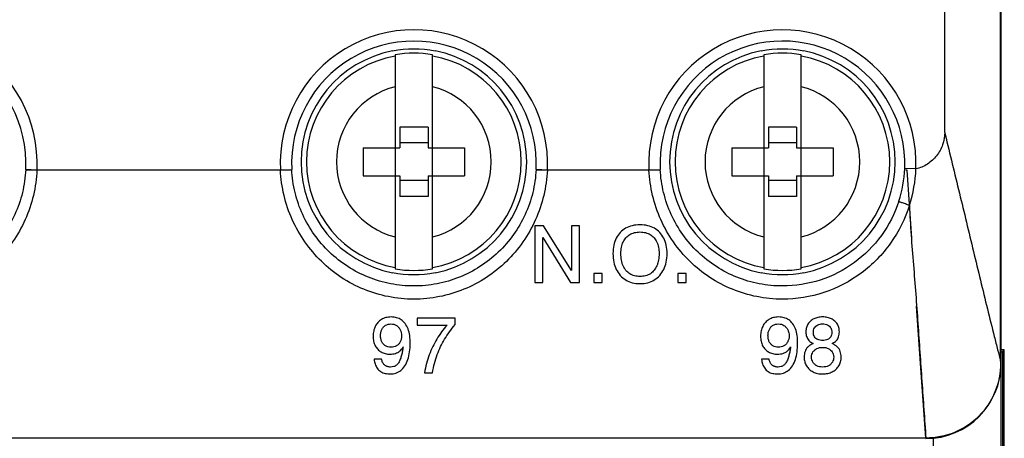
# Model space of a CAD drawing. Units: inches. Extents: x 0 to 22, y 0 to 17.
# Drawn here: x 8.4 to 9.4, y 7 to 7.4 of the extents above; entities that cross this region are included whole.
import ezdxf

# ---------------------------------------------------------------- set-up
doc = ezdxf.new("R2010")
doc.units = ezdxf.units.IN
doc.header["$LTSCALE"] = 1.21
doc.header["$MEASUREMENT"] = 0
doc.layers.get('0').update_dxf_attribs({"linetype": 'CONTINUOUS'})
doc.layers.add('DATUM_CURVE', color=7, linetype='CONTINUOUS')

msp = doc.modelspace()

# ---------------------------------------------------------------- linework, layer by layer
at = {"color": 7, "linetype": 'Continuous'}
for p, q in [((9.4023, 6.9016), (9.4023, 8.886)), ((9.3432, 7.2989), (9.3432, 8.3108)), ((9.4017, 7.0595), (9.4017, 8.3078)), ((8.768, 7.38), (8.768, 7.1562)), ((8.807, 7.1562), (8.807, 7.38)), ((9.1538, 7.38), (9.1538, 7.1562)), ((9.1928, 7.1562), (9.1928, 7.38)), ((8.8023, 7.3045), (8.7727, 7.3045)), ((8.7727, 7.3045), (8.7727, 7.2829)), ((8.8023, 7.3045), (8.8023, 7.2829)), ((9.1881, 7.3045), (9.1586, 7.3045)), ((9.1586, 7.3045), (9.1586, 7.2829)), ((9.1881, 7.3045), (9.1881, 7.2829)), ((9.3432, 7.2989), (9.3437, 7.2967)), ((8.7343, 7.2829), (8.7727, 7.2829)), ((8.7343, 7.2829), (8.7343, 7.2533)), ((8.8023, 7.2878), (8.7727, 7.2878)), ((8.8023, 7.2829), (8.8406, 7.2829)), ((8.8406, 7.2829), (8.8406, 7.2533)), ((9.1202, 7.2829), (9.1586, 7.2829)), ((9.1202, 7.2829), (9.1202, 7.2533)), ((9.1881, 7.2878), (9.1586, 7.2878)), ((9.1881, 7.2829), (9.2265, 7.2829)), ((9.2265, 7.2829), (9.2265, 7.2533)), ((8.3929, 7.2595), (8.3811, 7.2601)), ((8.6478, 7.2595), (8.3929, 7.2595)), ((8.6478, 7.2595), (8.6596, 7.2601)), ((8.9272, 7.2595), (8.9154, 7.2601)), ((9.0336, 7.2595), (8.9272, 7.2595)), ((9.0336, 7.2595), (9.0454, 7.2601)), ((9.3131, 7.2606), (9.3013, 7.2611)), ((8.7343, 7.2533), (8.7727, 7.2533)), ((8.7727, 7.2533), (8.7727, 7.2317)), ((8.8023, 7.2484), (8.7727, 7.2484)), ((8.8023, 7.2533), (8.8406, 7.2533)), ((8.8023, 7.2533), (8.8023, 7.2317)), ((9.1202, 7.2533), (9.1586, 7.2533)), ((9.1586, 7.2533), (9.1586, 7.2317)), ((9.1881, 7.2484), (9.1586, 7.2484)), ((9.1881, 7.2533), (9.2265, 7.2533)), ((9.1881, 7.2533), (9.1881, 7.2317)), ((8.8023, 7.2317), (8.7727, 7.2317)), ((9.1881, 7.2317), (9.1586, 7.2317)), ((9.4056, 7.0714), (9.4023, 7.0714)), ((9.4037, 7.0695), (9.4056, 7.0714)), ((9.4056, 6.5151), (9.4056, 7.0714)), ((9.4037, 7.0695), (9.4037, 6.5151)), ((9.4017, 7.0595), (9.4017, 7.0573)), ((9.4017, 7.0573), (9.4023, 7.0573)), ((9.3235, 6.9791), (7.7172, 6.9791)), ((9.3235, 6.9791), (9.3235, 6.9785)), ((9.3322, 6.9016), (9.3316, 6.9794))]:
    msp.add_line(p, q, dxfattribs=at)
for centre, radius, start, end in [((8.2532, 7.2663), 0.1399, 357.2096, 182.7904), ((8.7875, 7.2663), 0.1399, 357.2096, 182.7904), ((9.1733, 7.2663), 0.1399, 357.6603, 182.7904), ((8.2532, 7.2663), 0.1281, 357.2096, 182.7904), ((8.7875, 7.2663), 0.1281, 357.2096, 182.7904), ((9.1733, 7.2663), 0.1281, 357.6603, 182.7904), ((8.7875, 7.2681), 0.1181, 100.8949, 259.1051), ((8.7875, 7.2649), 0.1212, 79.389, 100.611), ((8.7875, 7.2681), 0.1136, 80.1126, 99.8874), ((8.7875, 7.2681), 0.1181, 280.8949, 79.1051), ((9.1733, 7.2681), 0.1181, 100.8949, 259.1051), ((9.1733, 7.2649), 0.1212, 79.389, 100.611), ((9.1733, 7.2681), 0.1136, 80.1126, 99.8874), ((9.1733, 7.2681), 0.1181, 280.8949, 79.1051), ((8.7875, 7.2681), 0.1124, 99.9943, 260.0057), ((8.7875, 7.2681), 0.1124, 279.9943, 80.0057), ((9.1733, 7.2681), 0.1124, 99.9943, 260.0057), ((9.1733, 7.2681), 0.1124, 279.9943, 80.0057), ((8.7875, 7.2681), 0.081, 103.9333, 256.0667), ((8.7875, 7.2681), 0.081, 283.9333, 76.0667), ((9.1733, 7.2681), 0.081, 103.9333, 256.0667), ((9.1733, 7.2681), 0.081, 283.9333, 76.0667), ((9.1723, 7.2665), 0.1291, 342.094, 357.6103), ((9.1736, 7.2659), 0.1396, 342.0014, 357.8371), ((8.7875, 7.2681), 0.1136, 260.1126, 279.8874), ((9.1733, 7.2681), 0.1136, 260.1126, 279.8874), ((8.7875, 7.2713), 0.1212, 259.389, 280.611), ((9.1733, 7.2713), 0.1212, 259.389, 280.611), ((9.3235, 7.0573), 0.0787, 270, 360)]:
    msp.add_arc(centre, radius, start, end, dxfattribs=at)
msp.add_ellipse((9.325, 7.0695), major_axis=(0.0787, 0), ratio=0.008727, start_param=-0.189219, end_param=-0.008727, dxfattribs=at)
for points, knots in [([(9.3432, 7.2989), (9.3432, 7.2945), (9.3417, 7.2857), (9.3353, 7.2741), (9.3255, 7.2651), (9.3173, 7.2616), (9.3131, 7.2606)], [0, 0, 0, 0, 0.249983, 0.50005, 0.749953, 1, 1, 1, 1]), ([(9.3437, 7.2967), (9.3487, 7.2763), (9.3586, 7.2355), (9.3708, 7.1847), (9.3806, 7.1443), (9.3878, 7.1146), (9.3939, 7.0904), (9.3984, 7.0721), (9.4007, 7.0635), (9.4017, 7.0595)], [0, 0, 0, 0, 0.258149, 0.5152, 0.6427, 0.768713, 0.891263, 0.949261, 1, 1, 1, 1]), ([(8.3811, 7.2601), (8.3807, 7.252), (8.3784, 7.2358), (8.3677, 7.205), (8.3437, 7.1713), (8.3089, 7.1489), (8.2776, 7.1397), (8.2614, 7.1382), (8.2532, 7.1382)], [0, 0, 0, 0, 0.125536, 0.250923, 0.50008, 0.749222, 0.874563, 1, 1, 1, 1]), ([(8.3929, 7.2595), (8.3925, 7.2506), (8.39, 7.2328), (8.3813, 7.2073), (8.3681, 7.1838), (8.3506, 7.1633), (8.3297, 7.1465), (8.3059, 7.1339), (8.2801, 7.1262), (8.2622, 7.1244), (8.2532, 7.1244)], [0, 0, 0, 0, 0.125223, 0.250321, 0.375266, 0.500099, 0.624927, 0.749845, 0.874884, 1, 1, 1, 1]), ([(8.7875, 7.1244), (8.7786, 7.1244), (8.7606, 7.1262), (8.7348, 7.1339), (8.711, 7.1465), (8.6901, 7.1634), (8.6727, 7.1839), (8.6594, 7.2073), (8.6507, 7.2328), (8.6482, 7.2506), (8.6478, 7.2595)], [0, 0, 0, 0, 0.125217, 0.250317, 0.375266, 0.50011, 0.624945, 0.749857, 0.874888, 1, 1, 1, 1]), ([(8.7875, 7.1382), (8.7794, 7.1382), (8.7631, 7.1397), (8.7318, 7.1489), (8.697, 7.1713), (8.673, 7.2051), (8.6623, 7.2358), (8.66, 7.252), (8.6596, 7.2601)], [0, 0, 0, 0, 0.125536, 0.250939, 0.500129, 0.749258, 0.874578, 1, 1, 1, 1]), ([(8.9154, 7.2601), (8.915, 7.252), (8.9127, 7.2358), (8.902, 7.205), (8.878, 7.1713), (8.8431, 7.1489), (8.8119, 7.1397), (8.7956, 7.1382), (8.7875, 7.1382)], [0, 0, 0, 0, 0.125536, 0.250923, 0.50008, 0.749222, 0.874563, 1, 1, 1, 1]), ([(8.9272, 7.2595), (8.9268, 7.2506), (8.9242, 7.2328), (8.9156, 7.2073), (8.9023, 7.1838), (8.8849, 7.1633), (8.8639, 7.1465), (8.8401, 7.1339), (8.8143, 7.1262), (8.7964, 7.1244), (8.7875, 7.1244)], [0, 0, 0, 0, 0.125223, 0.250321, 0.375266, 0.500099, 0.624927, 0.749845, 0.874884, 1, 1, 1, 1]), ([(9.1733, 7.1244), (9.1644, 7.1244), (9.1465, 7.1262), (9.1207, 7.1339), (9.0968, 7.1465), (9.0759, 7.1634), (9.0585, 7.1839), (9.0452, 7.2073), (9.0366, 7.2328), (9.034, 7.2506), (9.0336, 7.2595)], [0, 0, 0, 0, 0.125217, 0.250317, 0.375266, 0.50011, 0.624945, 0.749857, 0.874888, 1, 1, 1, 1]), ([(9.1733, 7.1382), (9.1652, 7.1382), (9.1489, 7.1397), (9.1177, 7.1489), (9.0828, 7.1713), (9.0588, 7.2051), (9.0482, 7.2358), (9.0458, 7.252), (9.0454, 7.2601)], [0, 0, 0, 0, 0.125536, 0.250939, 0.500129, 0.749258, 0.874578, 1, 1, 1, 1]), ([(9.2951, 7.2268), (9.291, 7.2141), (9.2787, 7.1898), (9.2499, 7.161), (9.2136, 7.1424), (9.1867, 7.1382), (9.1733, 7.1382)], [0, 0, 0, 0, 0.250069, 0.499742, 0.749669, 1, 1, 1, 1]), ([(9.3063, 7.2226), (9.3049, 7.223), (9.3028, 7.2237), (9.3001, 7.2247), (9.2984, 7.2253), (9.297, 7.2258), (9.296, 7.2262), (9.2954, 7.2265), (9.2952, 7.2266), (9.2951, 7.2267), (9.2951, 7.2267)], [0, 0, 0, 0, 0.382311, 0.555414, 0.707006, 0.83125, 0.923467, 0.979862, 0.994207, 1, 1, 1, 1]), ([(9.3063, 7.2226), (9.3019, 7.2086), (9.2885, 7.1818), (9.2572, 7.1499), (9.2176, 7.1292), (9.188, 7.1244), (9.1733, 7.1244)], [0, 0, 0, 0, 0.250103, 0.49984, 0.749763, 1, 1, 1, 1]), ([(9.3063, 7.2226), (9.3067, 7.2122), (9.3079, 7.1915), (9.3104, 7.1605), (9.313, 7.1297), (9.3151, 7.0991), (9.3172, 7.0687), (9.3199, 7.0287), (9.3221, 6.9988), (9.3235, 6.9791)], [0, 0, 0, 0, 0.12758, 0.254849, 0.381553, 0.507459, 0.632423, 0.756297, 1, 1, 1, 1]), ([(9.4017, 7.0573), (9.4017, 7.0471), (9.3977, 7.0266), (9.3803, 7.0006), (9.3543, 6.9831), (9.3337, 6.9791), (9.3235, 6.9791)], [0, 0, 0, 0, 0.249385, 0.499442, 0.74964, 1, 1, 1, 1])]:
    msp.add_open_spline(points, degree=3, knots=knots, dxfattribs=at)
at = {"layer": 'DATUM_CURVE', "color": 40, "linetype": 'Continuous'}
for p, q in [((8.6597, 7.2595), (8.381, 7.2595)), ((9.0455, 7.2595), (8.9153, 7.2595)), ((9.3038, 7.2595), (9.3025, 7.2595)), ((9.3087, 7.1881), (9.3038, 7.2595)), ((9.3187, 7.0474), (9.3137, 7.1172)), ((9.3235, 6.9791), (9.3187, 7.0474))]:
    msp.add_line(p, q, dxfattribs=at)
at = {"layer": 'DATUM_CURVE', "color": 7, "linetype": 'Continuous'}
for p, q in [((8.9233, 7.201), (8.9141, 7.201)), ((8.9141, 7.201), (8.9141, 7.1419)), ((8.9525, 7.1545), (8.9233, 7.201)), ((8.9609, 7.201), (8.9525, 7.201)), ((8.9525, 7.201), (8.9525, 7.1545)), ((8.9609, 7.1419), (8.9609, 7.201)), ((8.9224, 7.1889), (8.9516, 7.1419)), ((8.9224, 7.1419), (8.9224, 7.1889)), ((8.9847, 7.1512), (8.976, 7.1512)), ((8.976, 7.1512), (8.976, 7.1419)), ((8.9847, 7.1419), (8.9847, 7.1512)), ((9.0725, 7.1512), (9.0638, 7.1512)), ((9.0638, 7.1512), (9.0638, 7.1419)), ((9.0725, 7.1419), (9.0725, 7.1512)), ((8.9141, 7.1419), (8.9224, 7.1419)), ((8.9516, 7.1419), (8.9609, 7.1419)), ((8.976, 7.1419), (8.9847, 7.1419)), ((9.0638, 7.1419), (9.0725, 7.1419)), ((8.8307, 7.1045), (8.791, 7.1045)), ((8.791, 7.1045), (8.791, 7.0973)), ((8.8307, 7.0979), (8.8307, 7.1045)), ((8.791, 7.0973), (8.8222, 7.0973)), ((8.7537, 7.0615), (8.7459, 7.0615)), ((9.1593, 7.0615), (9.1515, 7.0615)), ((8.7985, 7.0474), (8.8069, 7.0474))]:
    msp.add_line(p, q, dxfattribs=at)
for points in [[(9.0242, 7.2022), (9.0213, 7.2022), (9.0158, 7.2016), (9.009, 7.1989), (9.0052, 7.1959), (9.0036, 7.1942)], [(9.0448, 7.1942), (9.0432, 7.1959), (9.0394, 7.1989), (9.0326, 7.2016), (9.0272, 7.2022), (9.0242, 7.2022)], [(9.0036, 7.1942), (9.0019, 7.1924), (8.999, 7.1885), (8.9964, 7.181), (8.9959, 7.1752), (8.9959, 7.1721)], [(9.0042, 7.1723), (9.0042, 7.1746), (9.0046, 7.1788), (9.0064, 7.1843), (9.0084, 7.1873), (9.0095, 7.1886)], [(9.0095, 7.1886), (9.0107, 7.1899), (9.0133, 7.1922), (9.0182, 7.1942), (9.0221, 7.1947), (9.0242, 7.1947)], [(9.0242, 7.1947), (9.0263, 7.1947), (9.0302, 7.1942), (9.0351, 7.1922), (9.0377, 7.1899), (9.0389, 7.1886)], [(9.0389, 7.1886), (9.04, 7.1873), (9.042, 7.1843), (9.0438, 7.1787), (9.0442, 7.1745), (9.0442, 7.1723)], [(9.0526, 7.1721), (9.0526, 7.1752), (9.052, 7.181), (9.0494, 7.1884), (9.0465, 7.1924), (9.0448, 7.1942)], [(8.9959, 7.1721), (8.9959, 7.1689), (8.9964, 7.163), (8.9991, 7.1554), (9.0019, 7.1512), (9.0036, 7.1493)], [(9.0095, 7.1545), (9.0089, 7.1552), (9.0078, 7.1567), (9.0065, 7.1592), (9.0054, 7.1622), (9.0047, 7.1653), (9.0043, 7.1687), (9.0042, 7.1711), (9.0042, 7.1723)], [(9.0442, 7.1723), (9.0442, 7.171), (9.0441, 7.1687), (9.0437, 7.1654), (9.043, 7.1622), (9.0419, 7.1594), (9.0406, 7.1568), (9.0396, 7.1553), (9.039, 7.1546)], [(9.0448, 7.1493), (9.0465, 7.1512), (9.0493, 7.1554), (9.052, 7.163), (9.0526, 7.1689), (9.0526, 7.1721)], [(9.0242, 7.1482), (9.0221, 7.1482), (9.0181, 7.1487), (9.0133, 7.1508), (9.0107, 7.1531), (9.0095, 7.1545)], [(9.039, 7.1546), (9.0378, 7.1532), (9.0352, 7.1508), (9.0303, 7.1487), (9.0263, 7.1482), (9.0242, 7.1482)], [(9.0036, 7.1493), (9.0053, 7.1474), (9.0091, 7.1442), (9.0159, 7.1413), (9.0213, 7.1407), (9.0242, 7.1407)], [(9.0242, 7.1407), (9.0271, 7.1407), (9.0326, 7.1413), (9.0393, 7.1442), (9.0431, 7.1474), (9.0448, 7.1493)], [(8.7637, 7.1058), (8.7617, 7.1058), (8.7581, 7.1053), (8.7534, 7.1034), (8.7509, 7.1013), (8.7498, 7.1001)], [(8.7782, 7.099), (8.777, 7.1005), (8.7744, 7.103), (8.7696, 7.1052), (8.7658, 7.1058), (8.7637, 7.1058)], [(9.1694, 7.1058), (9.1674, 7.1058), (9.1637, 7.1053), (9.1591, 7.1034), (9.1566, 7.1013), (9.1555, 7.1001)], [(9.1839, 7.099), (9.1827, 7.1005), (9.18, 7.103), (9.1752, 7.1052), (9.1714, 7.1058), (9.1694, 7.1058)], [(9.2154, 7.1058), (9.2136, 7.1058), (9.2104, 7.1054), (9.2061, 7.104), (9.2037, 7.1024), (9.2027, 7.1015)], [(9.2281, 7.1015), (9.227, 7.1024), (9.2247, 7.104), (9.2204, 7.1054), (9.2172, 7.1058), (9.2154, 7.1058)], [(8.7498, 7.1001), (8.7487, 7.0988), (8.7469, 7.0961), (8.7452, 7.0913), (8.7448, 7.0876), (8.7448, 7.0856)], [(8.7526, 7.0863), (8.7526, 7.0869), (8.7526, 7.0881), (8.7529, 7.0898), (8.7533, 7.0914), (8.7539, 7.0928), (8.7547, 7.0941), (8.7553, 7.0949), (8.7556, 7.0953)], [(8.7556, 7.0953), (8.7563, 7.096), (8.7578, 7.0972), (8.7604, 7.0983), (8.7625, 7.0985), (8.7635, 7.0985)], [(8.7635, 7.0985), (8.7646, 7.0985), (8.7667, 7.0983), (8.7694, 7.0971), (8.7709, 7.0957), (8.7715, 7.0949)], [(8.7715, 7.0949), (8.7722, 7.0941), (8.7733, 7.0924), (8.7744, 7.0894), (8.7746, 7.0872), (8.7746, 7.086)], [(8.7836, 7.0783), (8.7836, 7.0811), (8.7833, 7.0864), (8.7816, 7.0935), (8.7795, 7.0973), (8.7782, 7.099)], [(8.8222, 7.0973), (8.8182, 7.0927), (8.811, 7.083), (8.8032, 7.0667), (8.7997, 7.0541), (8.7985, 7.0474)], [(8.8155, 7.0748), (8.8167, 7.0773), (8.8195, 7.0824), (8.8245, 7.0902), (8.8285, 7.0953), (8.8307, 7.0979)], [(9.1555, 7.1001), (9.1544, 7.0988), (9.1525, 7.0961), (9.1508, 7.0913), (9.1504, 7.0876), (9.1504, 7.0856)], [(9.1582, 7.0863), (9.1582, 7.0869), (9.1583, 7.0881), (9.1585, 7.0898), (9.159, 7.0914), (9.1596, 7.0928), (9.1603, 7.0941), (9.1609, 7.0949), (9.1613, 7.0953)], [(9.1613, 7.0953), (9.162, 7.096), (9.1635, 7.0972), (9.1661, 7.0983), (9.1681, 7.0985), (9.1692, 7.0985)], [(9.1692, 7.0985), (9.1703, 7.0985), (9.1724, 7.0983), (9.175, 7.0971), (9.1765, 7.0957), (9.1772, 7.0949)], [(9.1772, 7.0949), (9.1779, 7.0941), (9.179, 7.0924), (9.18, 7.0894), (9.1803, 7.0872), (9.1803, 7.086)], [(9.1892, 7.0783), (9.1892, 7.0811), (9.1889, 7.0864), (9.1872, 7.0935), (9.1852, 7.0973), (9.1839, 7.099)], [(9.2027, 7.1015), (9.2016, 7.1006), (9.1998, 7.0985), (9.1983, 7.0948), (9.1979, 7.0919), (9.1979, 7.0903)], [(9.2057, 7.0896), (9.2057, 7.0905), (9.2059, 7.0922), (9.2067, 7.0944), (9.2077, 7.0956), (9.2083, 7.0961)], [(9.2083, 7.0961), (9.2089, 7.0967), (9.2102, 7.0976), (9.2126, 7.0984), (9.2144, 7.0985), (9.2154, 7.0985)], [(9.2154, 7.0985), (9.2163, 7.0985), (9.2182, 7.0984), (9.2206, 7.0976), (9.2219, 7.0967), (9.2225, 7.0961)], [(9.2225, 7.0961), (9.2231, 7.0956), (9.224, 7.0944), (9.2249, 7.0923), (9.2251, 7.0906), (9.2251, 7.0897)], [(9.2329, 7.0903), (9.2329, 7.0919), (9.2326, 7.0948), (9.231, 7.0985), (9.2292, 7.1006), (9.2281, 7.1015)], [(8.7448, 7.0856), (8.7448, 7.0837), (8.7451, 7.0802), (8.7468, 7.0756), (8.7486, 7.0731), (8.7497, 7.072)], [(8.7555, 7.0774), (8.7552, 7.0778), (8.7546, 7.0785), (8.7539, 7.0798), (8.7533, 7.0813), (8.7529, 7.0829), (8.7526, 7.0845), (8.7526, 7.0857), (8.7526, 7.0863)], [(8.7746, 7.086), (8.7746, 7.0848), (8.7744, 7.0825), (8.7733, 7.0796), (8.7721, 7.078), (8.7714, 7.0773)], [(9.1504, 7.0856), (9.1504, 7.0837), (9.1508, 7.0802), (9.1524, 7.0756), (9.1542, 7.0731), (9.1553, 7.072)], [(9.1612, 7.0774), (9.1609, 7.0778), (9.1603, 7.0785), (9.1595, 7.0798), (9.1589, 7.0813), (9.1585, 7.0829), (9.1583, 7.0845), (9.1582, 7.0857), (9.1582, 7.0863)], [(9.1803, 7.086), (9.1803, 7.0848), (9.18, 7.0825), (9.1789, 7.0796), (9.1778, 7.078), (9.1771, 7.0773)], [(9.1979, 7.0903), (9.1979, 7.0894), (9.198, 7.0876), (9.1986, 7.0852), (9.1992, 7.0838), (9.1996, 7.0831)], [(9.1996, 7.0831), (9.2, 7.0824), (9.2009, 7.0811), (9.203, 7.0794), (9.2046, 7.0784), (9.2055, 7.078)], [(9.2084, 7.0833), (9.2078, 7.0838), (9.2068, 7.085), (9.2059, 7.0871), (9.2057, 7.0887), (9.2057, 7.0896)], [(9.2154, 7.0812), (9.2145, 7.0812), (9.2127, 7.0813), (9.2104, 7.0821), (9.2091, 7.0829), (9.2084, 7.0833)], [(9.2224, 7.0834), (9.2218, 7.0829), (9.2205, 7.0821), (9.2181, 7.0813), (9.2163, 7.0812), (9.2154, 7.0812)], [(9.2251, 7.0897), (9.2251, 7.0888), (9.2249, 7.0872), (9.224, 7.0851), (9.223, 7.0839), (9.2224, 7.0834)], [(9.2253, 7.078), (9.2262, 7.0784), (9.2278, 7.0793), (9.2299, 7.0811), (9.2308, 7.0823), (9.2312, 7.083)], [(9.2312, 7.083), (9.2316, 7.0837), (9.2322, 7.0851), (9.2328, 7.0876), (9.2329, 7.0894), (9.2329, 7.0903)], [(8.7497, 7.072), (8.7508, 7.0709), (8.7532, 7.069), (8.7574, 7.0673), (8.7607, 7.0669), (8.7625, 7.0669)], [(8.7634, 7.0741), (8.7623, 7.0741), (8.7603, 7.0744), (8.7577, 7.0755), (8.7562, 7.0767), (8.7555, 7.0774)], [(8.7714, 7.0773), (8.7707, 7.0766), (8.7692, 7.0754), (8.7666, 7.0744), (8.7645, 7.0741), (8.7634, 7.0741)], [(8.7762, 7.0744), (8.7761, 7.0736), (8.7759, 7.0721), (8.7755, 7.0699), (8.7751, 7.0678), (8.7746, 7.0657), (8.774, 7.0636), (8.7733, 7.0616), (8.7725, 7.0596), (8.7718, 7.0584), (8.7714, 7.0578)], [(8.778, 7.0546), (8.7793, 7.0566), (8.7814, 7.0611), (8.7832, 7.0691), (8.7836, 7.0751), (8.7836, 7.0783)], [(8.8069, 7.0474), (8.8075, 7.0508), (8.809, 7.0574), (8.8119, 7.0665), (8.8142, 7.0721), (8.8155, 7.0748)], [(9.1553, 7.072), (9.1564, 7.0709), (9.1588, 7.069), (9.163, 7.0673), (9.1664, 7.0669), (9.1681, 7.0669)], [(9.1691, 7.0741), (9.168, 7.0741), (9.1659, 7.0744), (9.1633, 7.0755), (9.1619, 7.0767), (9.1612, 7.0774)], [(9.1771, 7.0773), (9.1764, 7.0766), (9.1748, 7.0754), (9.1722, 7.0744), (9.1702, 7.0741), (9.1691, 7.0741)], [(9.1819, 7.0744), (9.1818, 7.0736), (9.1815, 7.0721), (9.1812, 7.0699), (9.1807, 7.0678), (9.1802, 7.0657), (9.1796, 7.0636), (9.179, 7.0616), (9.1781, 7.0596), (9.1774, 7.0584), (9.177, 7.0578)], [(9.1837, 7.0546), (9.185, 7.0566), (9.1871, 7.0611), (9.1889, 7.0691), (9.1892, 7.0751), (9.1892, 7.0783)], [(9.1982, 7.0722), (9.1977, 7.0715), (9.1969, 7.0699), (9.1962, 7.067), (9.196, 7.0649), (9.196, 7.0639)], [(9.2055, 7.078), (9.2044, 7.0775), (9.2024, 7.0764), (9.1999, 7.0745), (9.1987, 7.073), (9.1982, 7.0722)], [(9.2071, 7.0712), (9.2078, 7.0718), (9.2094, 7.0728), (9.2122, 7.0738), (9.2143, 7.074), (9.2155, 7.074)], [(9.2155, 7.074), (9.2166, 7.074), (9.2187, 7.0738), (9.2214, 7.0728), (9.223, 7.0718), (9.2237, 7.0712)], [(9.2326, 7.0723), (9.2321, 7.0731), (9.2309, 7.0746), (9.2284, 7.0765), (9.2264, 7.0775), (9.2253, 7.078)], [(9.2348, 7.0639), (9.2348, 7.0649), (9.2346, 7.067), (9.2339, 7.0699), (9.2331, 7.0715), (9.2326, 7.0723)], [(8.7459, 7.0615), (8.746, 7.0606), (8.7462, 7.059), (8.7468, 7.0566), (8.7478, 7.0542), (8.749, 7.0521), (8.7507, 7.0502), (8.7526, 7.0486), (8.7549, 7.0474), (8.7575, 7.0467), (8.76, 7.0463), (8.7618, 7.0462), (8.7627, 7.0462)], [(9.1515, 7.0615), (9.1516, 7.0606), (9.1519, 7.059), (9.1525, 7.0566), (9.1534, 7.0542), (9.1547, 7.0521), (9.1563, 7.0502), (9.1583, 7.0486), (9.1606, 7.0474), (9.1631, 7.0467), (9.1657, 7.0463), (9.1674, 7.0462), (9.1683, 7.0462)], [(9.196, 7.0639), (9.196, 7.0621), (9.1964, 7.0588), (9.1982, 7.0546), (9.2002, 7.0522), (9.2014, 7.0511)], [(9.2038, 7.0638), (9.2038, 7.0648), (9.2041, 7.0668), (9.2051, 7.0693), (9.2063, 7.0706), (9.2071, 7.0712)], [(9.2069, 7.0564), (9.2062, 7.0571), (9.2051, 7.0586), (9.2041, 7.061), (9.2038, 7.0628), (9.2038, 7.0638)], [(9.2237, 7.0712), (9.2244, 7.0706), (9.2256, 7.0692), (9.2267, 7.0668), (9.227, 7.0649), (9.227, 7.0639)], [(9.227, 7.0639), (9.227, 7.0629), (9.2268, 7.061), (9.2257, 7.0586), (9.2246, 7.0571), (9.2239, 7.0564)], [(9.2294, 7.0511), (9.2306, 7.0522), (9.2326, 7.0546), (9.2344, 7.0588), (9.2348, 7.0621), (9.2348, 7.0639)], [(8.7627, 7.0462), (8.7648, 7.0462), (8.7689, 7.0468), (8.774, 7.0496), (8.7768, 7.0527), (8.778, 7.0546)], [(8.7714, 7.0578), (8.7707, 7.0568), (8.7692, 7.0552), (8.7664, 7.0537), (8.7642, 7.0534), (8.7631, 7.0534)], [(9.1683, 7.0462), (9.1705, 7.0462), (9.1745, 7.0468), (9.1796, 7.0496), (9.1824, 7.0527), (9.1837, 7.0546)], [(9.177, 7.0578), (9.1763, 7.0568), (9.1748, 7.0552), (9.172, 7.0537), (9.1699, 7.0534), (9.1687, 7.0534)], [(9.2014, 7.0511), (9.2026, 7.05), (9.2052, 7.0482), (9.2099, 7.0465), (9.2135, 7.0462), (9.2154, 7.0462)], [(9.2154, 7.0534), (9.2142, 7.0534), (9.212, 7.0536), (9.2091, 7.0546), (9.2076, 7.0558), (9.2069, 7.0564)], [(9.2239, 7.0564), (9.2232, 7.0558), (9.2217, 7.0546), (9.2188, 7.0536), (9.2166, 7.0534), (9.2154, 7.0534)], [(9.2154, 7.0462), (9.2174, 7.0462), (9.221, 7.0466), (9.2256, 7.0482), (9.2282, 7.05), (9.2294, 7.0511)]]:
    msp.add_open_spline(points, degree=3, dxfattribs=at)
for points, knots in [([(8.7625, 7.0669), (8.7646, 7.0669), (8.7674, 7.0673), (8.7707, 7.0687), (8.7729, 7.0702), (8.7747, 7.0721), (8.7758, 7.0736), (8.7762, 7.0744)], [0, 0, 0, 0, 0.333333, 0.5, 0.666667, 0.833333, 1, 1, 1, 1]), ([(9.1681, 7.0669), (9.1702, 7.0669), (9.1731, 7.0673), (9.1764, 7.0687), (9.1785, 7.0702), (9.1804, 7.0721), (9.1814, 7.0736), (9.1819, 7.0744)], [0, 0, 0, 0, 0.333333, 0.5, 0.666667, 0.833333, 1, 1, 1, 1]), ([(8.7631, 7.0534), (8.7624, 7.0534), (8.7616, 7.0535), (8.7604, 7.0537), (8.7596, 7.0539), (8.7588, 7.0542), (8.7578, 7.0547), (8.7567, 7.0556), (8.7556, 7.0568), (8.7547, 7.0583), (8.7541, 7.0598), (8.7538, 7.0609), (8.7537, 7.0615)], [0, 0, 0, 0, 0.125, 0.1875, 0.25, 0.3125, 0.375, 0.5, 0.625, 0.75, 0.875, 1, 1, 1, 1]), ([(9.1687, 7.0534), (9.1681, 7.0534), (9.1672, 7.0535), (9.1661, 7.0537), (9.1653, 7.0539), (9.1645, 7.0542), (9.1634, 7.0547), (9.1623, 7.0556), (9.1612, 7.0568), (9.1604, 7.0583), (9.1597, 7.0598), (9.1594, 7.0609), (9.1593, 7.0615)], [0, 0, 0, 0, 0.125, 0.1875, 0.25, 0.3125, 0.375, 0.5, 0.625, 0.75, 0.875, 1, 1, 1, 1])]:
    msp.add_open_spline(points, degree=3, knots=knots, dxfattribs=at)

doc.saveas('drawing.dxf')
